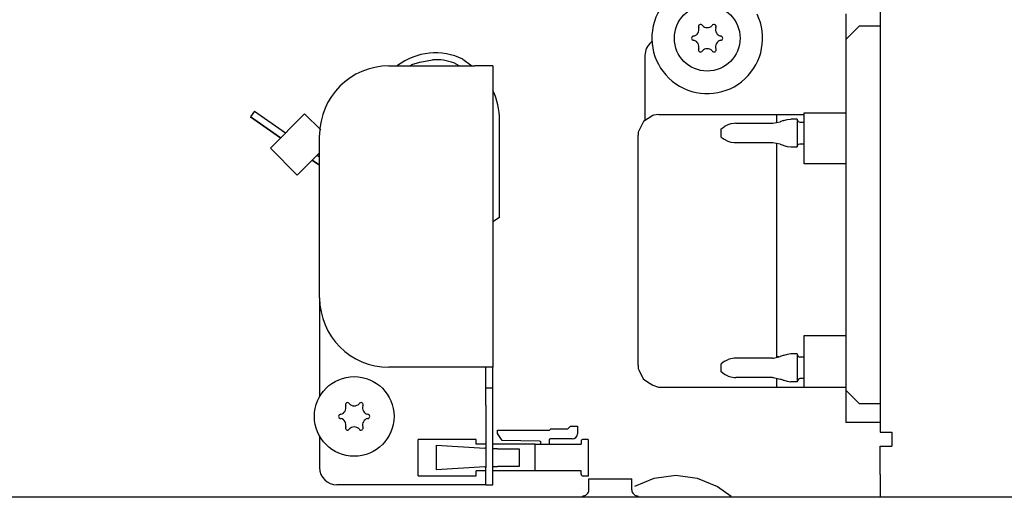
# Model space of a CAD drawing. Units: millimetres. Extents: x -8074 to 2115, y 10003 to 15943.
# Drawn here: x -966 to -823, y 14638 to 14707 of the extents above; entities that cross this region are included whole.
import ezdxf

# ---------------------------------------------------------------- set-up
doc = ezdxf.new("R2010")
doc.units = ezdxf.units.MM
doc.layers.add('1', color=7, linetype='Continuous')

msp = doc.modelspace()

# ---------------------------------------------------------------- linework, layer by layer
at = {"color": 1, "linetype": 'Continuous'}
for p, q in [((-841.392, 14784.999), (-841.392, 14647.543)), ((-846.387, 14707.88), (-846.387, 14704.184)), ((-846.387, 14704.184), (-846.387, 14653.637)), ((-875.356, 14701.886), (-875.356, 14692.52)), ((-912.317, 14700.388), (-899.93, 14700.388)), ((-897.333, 14700.388), (-899.93, 14700.388)), ((-897.333, 14700.388), (-897.333, 14656.933)), ((-873.358, 14693.403), (-874.142, 14693.278)), ((-873.358, 14693.403), (-852.38, 14693.403)), ((-852.38, 14693.62), (-846.387, 14693.62)), ((-875.586, 14692.374), (-876.319, 14690.839)), ((-874.203, 14693.255), (-875.586, 14692.374)), ((-874.142, 14693.278), (-874.203, 14693.255)), ((-876.319, 14690.839), (-876.355, 14690.405)), ((-922.307, 14666.923), (-922.307, 14690.398)), ((-876.355, 14672.749), (-876.355, 14690.405)), ((-876.355, 14657.21), (-876.355, 14672.749)), ((-922.307, 14666.923), (-922.307, 14652.662)), ((-899.93, 14656.933), (-912.317, 14656.933)), ((-897.333, 14656.933), (-899.93, 14656.933)), ((-897.333, 14653.937), (-897.333, 14656.933)), ((-876.355, 14657.21), (-876.325, 14656.763)), ((-876.325, 14656.763), (-876.183, 14656.472)), ((-876.183, 14656.472), (-875.623, 14655.241)), ((-875.623, 14655.241), (-874.995, 14654.846)), ((-897.333, 14651.439), (-897.333, 14653.937)), ((-874.995, 14654.846), (-874.203, 14654.337)), ((-874.203, 14654.337), (-873.424, 14654.057)), ((-873.424, 14654.057), (-873.358, 14654.034)), ((-873.358, 14654.034), (-846.387, 14654.034)), ((-846.387, 14653.637), (-846.387, 14648.939)), ((-897.333, 14642.449), (-897.333, 14651.439)), ((-841.392, 14648.942), (-846.387, 14648.942)), ((-922.307, 14647.02), (-922.307, 14642.449)), ((-841.392, 14647.543), (-839.844, 14647.543)), ((-839.844, 14647.543), (-839.744, 14647.543)), ((-839.744, 14647.543), (-839.744, 14645.545)), ((-841.392, 14641.45), (-841.392, 14645.545)), ((-841.392, 14645.545), (-839.744, 14645.545)), ((-897.333, 14639.951), (-897.333, 14642.449)), ((-841.392, 14641.45), (-841.392, 14638.353)), ((-899.93, 14639.951), (-919.809, 14639.951)), ((-898.332, 14639.951), (-899.93, 14639.951)), ((-898.332, 14639.951), (-897.333, 14639.951))]:
    msp.add_line(p, q, dxfattribs=at)
at = {"color": 6, "linetype": 'Continuous'}
for p, q in [((-844.389, 14706.182), (-846.387, 14704.184)), ((-844.389, 14706.182), (-841.392, 14706.182)), ((-874.288, 14703.923), (-874.464, 14703.799)), ((-909.253, 14700.388), (-908.987, 14700.583)), ((-908.987, 14700.583), (-907.851, 14700.954)), ((-902.188, 14700.388), (-902.917, 14700.822)), ((-902.188, 14700.388), (-902.917, 14700.822)), ((-901.627, 14701.361), (-900.322, 14700.388)), ((-911.098, 14700.388), (-911.047, 14700.432)), ((-897.333, 14696.916), (-897.306, 14696.865)), ((-931.697, 14693.852), (-932.269, 14693.034)), ((-931.697, 14693.852), (-927.226, 14690.722)), ((-924.475, 14693.474), (-929.419, 14688.529)), ((-922.156, 14691.155), (-924.475, 14693.474)), ((-856.376, 14693.403), (-856.376, 14693.246)), ((-852.38, 14688.787), (-852.38, 14693.62)), ((-932.269, 14693.034), (-927.944, 14690.005)), ((-927.944, 14690.005), (-932.269, 14693.034)), ((-896.334, 14678.514), (-896.334, 14692.567)), ((-862.953, 14692.036), (-863.373, 14691.901)), ((-862.482, 14692.107), (-862.953, 14692.036)), ((-862.262, 14692.121), (-862.482, 14692.107)), ((-862.262, 14692.121), (-856.953, 14692.121)), ((-856.953, 14692.121), (-856.892, 14692.127)), ((-856.892, 14692.127), (-855.84, 14692.336)), ((-856.376, 14693.246), (-856.376, 14692.229)), ((-855.414, 14692.506), (-855.84, 14692.336)), ((-855.414, 14692.506), (-855.333, 14692.53)), ((-855.333, 14692.53), (-854.825, 14692.667)), ((-854.825, 14692.667), (-854.301, 14692.721)), ((-853.379, 14692.721), (-854.301, 14692.721)), ((-853.379, 14692.721), (-853.379, 14688.725)), ((-853.379, 14692.67), (-853.237, 14692.358)), ((-853.237, 14692.358), (-852.98, 14692.271)), ((-852.98, 14692.271), (-852.38, 14692.271)), ((-864.368, 14691.322), (-863.924, 14691.618)), ((-864.368, 14690.123), (-864.368, 14691.322)), ((-863.79, 14691.696), (-863.924, 14691.618)), ((-863.373, 14691.901), (-863.79, 14691.696)), ((-864.368, 14690.123), (-863.924, 14689.828)), ((-863.924, 14689.828), (-863.81, 14689.759)), ((-863.81, 14689.759), (-863.395, 14689.551)), ((-863.395, 14689.551), (-862.953, 14689.41)), ((-862.953, 14689.41), (-862.494, 14689.338)), ((-862.494, 14689.338), (-862.262, 14689.324)), ((-862.262, 14689.324), (-856.953, 14689.324)), ((-856.892, 14689.319), (-856.953, 14689.324)), ((-855.84, 14689.11), (-856.892, 14689.319)), ((-856.376, 14689.216), (-856.376, 14689.113)), ((-853.237, 14689.087), (-852.98, 14689.174)), ((-852.98, 14689.174), (-852.38, 14689.174)), ((-925.534, 14684.644), (-929.419, 14688.529)), ((-922.307, 14687.872), (-925.534, 14684.644)), ((-856.376, 14689.113), (-856.376, 14660.43)), ((-855.84, 14689.11), (-855.414, 14688.939)), ((-855.414, 14688.939), (-855.333, 14688.915)), ((-855.333, 14688.915), (-854.825, 14688.778)), ((-854.825, 14688.778), (-854.301, 14688.725)), ((-854.301, 14688.725), (-853.379, 14688.725)), ((-853.379, 14688.775), (-853.237, 14689.087)), ((-852.38, 14686.25), (-852.38, 14688.787)), ((-923.374, 14686.805), (-922.307, 14686.058)), ((-922.307, 14686.058), (-923.374, 14686.805)), ((-922.656, 14687.522), (-922.307, 14687.277)), ((-846.387, 14686.25), (-852.38, 14686.25)), ((-896.334, 14678.514), (-897.333, 14677.906)), ((-896.334, 14678.514), (-897.333, 14677.906)), ((-852.38, 14661.499), (-846.387, 14661.499)), ((-852.38, 14659.008), (-852.38, 14661.499)), ((-856.376, 14660.43), (-856.376, 14658.347)), ((-863.395, 14658.011), (-863.762, 14657.828)), ((-863.343, 14658.027), (-863.395, 14658.011)), ((-862.953, 14658.152), (-863.343, 14658.027)), ((-862.465, 14658.224), (-862.953, 14658.152)), ((-862.262, 14658.244), (-862.465, 14658.224)), ((-856.953, 14658.244), (-862.262, 14658.244)), ((-856.953, 14658.244), (-856.807, 14658.258)), ((-856.807, 14658.258), (-855.84, 14658.458)), ((-855.966, 14658.432), (-856.376, 14658.432)), ((-855.404, 14658.617), (-855.84, 14658.458)), ((-855.333, 14658.644), (-855.404, 14658.617)), ((-854.825, 14658.781), (-855.333, 14658.644)), ((-854.761, 14658.786), (-854.825, 14658.781)), ((-854.301, 14658.843), (-854.761, 14658.786)), ((-853.379, 14658.843), (-854.301, 14658.843)), ((-853.379, 14658.843), (-853.379, 14654.847)), ((-853.379, 14658.791), (-853.237, 14658.473)), ((-853.237, 14658.473), (-852.98, 14658.393)), ((-852.38, 14658.393), (-852.98, 14658.393)), ((-852.38, 14654.034), (-852.38, 14659.008)), ((-898.332, 14653.937), (-898.332, 14656.933)), ((-863.91, 14657.741), (-864.368, 14657.444)), ((-864.368, 14657.289), (-864.368, 14657.444)), ((-864.368, 14656.246), (-864.368, 14657.289)), ((-863.81, 14657.805), (-863.91, 14657.741)), ((-863.762, 14657.828), (-863.81, 14657.805)), ((-863.91, 14655.949), (-864.368, 14656.246)), ((-863.91, 14655.949), (-863.81, 14655.885)), ((-863.81, 14655.885), (-863.762, 14655.862)), ((-863.762, 14655.862), (-863.395, 14655.679)), ((-863.395, 14655.679), (-863.343, 14655.663)), ((-863.343, 14655.663), (-862.953, 14655.538)), ((-862.953, 14655.538), (-862.494, 14655.467)), ((-862.494, 14655.467), (-862.262, 14655.446)), ((-856.953, 14655.446), (-862.262, 14655.446)), ((-856.953, 14655.446), (-856.807, 14655.432)), ((-856.807, 14655.432), (-855.84, 14655.232)), ((-856.376, 14655.343), (-856.376, 14654.819)), ((-855.404, 14655.073), (-855.84, 14655.232)), ((-855.404, 14655.073), (-855.333, 14655.045)), ((-855.333, 14655.045), (-854.825, 14654.909)), ((-853.212, 14655.223), (-853.379, 14654.899)), ((-852.98, 14655.297), (-853.212, 14655.223)), ((-852.38, 14655.297), (-852.98, 14655.297)), ((-898.332, 14653.937), (-897.333, 14653.937)), ((-898.332, 14651.439), (-898.332, 14653.937)), ((-856.376, 14654.819), (-856.376, 14654.034)), ((-854.825, 14654.909), (-854.761, 14654.904)), ((-854.761, 14654.904), (-854.301, 14654.847)), ((-853.379, 14654.847), (-854.301, 14654.847)), ((-844.389, 14651.639), (-846.387, 14653.637)), ((-898.332, 14651.439), (-898.332, 14642.449)), ((-841.392, 14651.639), (-844.389, 14651.639)), ((-889.128, 14647.853), (-888.948, 14648.033)), ((-888.948, 14648.033), (-886.501, 14648.033)), ((-886.501, 14648.033), (-886.101, 14648.432)), ((-886.101, 14648.432), (-885.102, 14648.432)), ((-885.102, 14648.432), (-885.102, 14647.344)), ((-899.697, 14646.524), (-908.068, 14646.524)), ((-908.068, 14641.27), (-908.068, 14646.524)), ((-899.697, 14645.825), (-899.697, 14646.524)), ((-896.65, 14647.853), (-889.128, 14647.853)), ((-896.65, 14647.357), (-896.65, 14647.853)), ((-895.961, 14646.373), (-896.65, 14647.357)), ((-885.861, 14646.584), (-889.048, 14646.584)), ((-883.554, 14646.524), (-884.273, 14646.524)), ((-883.554, 14646.524), (-883.554, 14641.23)), ((-905.423, 14645.67), (-898.448, 14645.245)), ((-905.423, 14642.124), (-905.423, 14645.67)), ((-898.332, 14645.825), (-899.697, 14645.825)), ((-898.332, 14645.238), (-898.448, 14645.245)), ((-891.196, 14645.825), (-897.333, 14645.825)), ((-897.151, 14645.166), (-897.333, 14645.177)), ((-896.63, 14645.166), (-897.151, 14645.166)), ((-896.63, 14645.166), (-893.639, 14645.166)), ((-890.573, 14646.285), (-895.961, 14646.373)), ((-893.639, 14645.166), (-893.517, 14645.166)), ((-893.517, 14645.166), (-893.517, 14642.629)), ((-891.196, 14641.969), (-891.196, 14645.825)), ((-891.196, 14645.825), (-884.573, 14645.825)), ((-891.196, 14641.969), (-891.196, 14645.825)), ((-889.198, 14646.435), (-889.198, 14645.825)), ((-884.573, 14646.225), (-884.573, 14645.825)), ((-898.448, 14642.549), (-905.423, 14642.124)), ((-898.448, 14642.549), (-898.332, 14642.557)), ((-898.332, 14639.951), (-898.332, 14642.449)), ((-897.333, 14642.617), (-897.151, 14642.629)), ((-897.151, 14642.629), (-896.63, 14642.629)), ((-893.639, 14642.629), (-896.63, 14642.629)), ((-893.517, 14642.629), (-893.639, 14642.629)), ((-908.068, 14641.27), (-899.697, 14641.27)), ((-898.332, 14641.969), (-899.697, 14641.969)), ((-899.697, 14641.27), (-899.697, 14641.969)), ((-891.196, 14641.969), (-897.333, 14641.969)), ((-884.573, 14641.969), (-891.196, 14641.969)), ((-884.573, 14641.53), (-884.573, 14641.969)), ((-883.554, 14641.23), (-884.273, 14641.23)), ((-883.448, 14639.262), (-883.448, 14640.85)), ((-883.448, 14640.85), (-880.835, 14640.85)), ((-880.835, 14640.85), (-877.254, 14640.85)), ((-877.254, 14639.262), (-877.254, 14640.85)), ((-876.81, 14639.774), (-874.033, 14640.936)), ((-874.033, 14640.936), (-870.917, 14641.35)), ((-870.917, 14641.35), (-867.8, 14640.936)), ((-867.8, 14640.936), (-864.896, 14639.722)), ((-864.896, 14639.722), (-862.925, 14638.353)), ((-884.357, 14638.353), (-884.219, 14638.364)), ((-884.219, 14638.364), (-884.041, 14638.41)), ((-884.041, 14638.41), (-883.876, 14638.491)), ((-883.876, 14638.491), (-883.73, 14638.603)), ((-883.73, 14638.603), (-883.611, 14638.743)), ((-883.611, 14638.743), (-883.521, 14638.904)), ((-883.521, 14638.904), (-883.466, 14639.079)), ((-883.466, 14639.079), (-883.448, 14639.262)), ((-877.254, 14639.262), (-877.238, 14639.079)), ((-877.238, 14639.079), (-877.183, 14638.904)), ((-877.183, 14638.904), (-877.094, 14638.743)), ((-877.094, 14638.743), (-876.974, 14638.603)), ((-876.974, 14638.603), (-876.829, 14638.491)), ((-876.829, 14638.491), (-876.664, 14638.41)), ((-876.664, 14638.41), (-876.486, 14638.364)), ((-876.486, 14638.364), (-876.349, 14638.353))]:
    msp.add_line(p, q, dxfattribs=at)
for centre, radius in [((-866.366, 14704.384), 4.745), ((-917.312, 14649.841), 5.744)]:
    msp.add_circle(centre, radius, dxfattribs=at)
at = {"color": 1, "linetype": 'Continuous'}
for centre, radius, start, end in [((-866.366, 14704.384), 7.992, 94.2857, 25.71428), ((-872.859, 14701.886), 2.497, 129.99998, 180.00007), ((-912.317, 14690.398), 9.989, 90, 180), ((-912.317, 14666.923), 9.989, 180, 270), ((-919.809, 14642.449), 2.497, 180, 270)]:
    msp.add_arc(centre, radius, start, end, dxfattribs=at)
at = {"color": 6, "linetype": 'Continuous'}
for centre, radius, start, end in [((-867.34, 14706.07), 0.3, 120, 214.41173), ((-867.34, 14706.07), 0.3, 25.58827, 120), ((-866.366, 14706.909), 0.999, 225.21699, 314.78301), ((-865.392, 14706.07), 0.3, 60, 154.41173), ((-865.392, 14706.07), 0.3, 325.58827, 60), ((-868.553, 14705.646), 0.999, 285.21699, 14.78301), ((-864.178, 14705.646), 0.999, 165.21699, 254.78301), ((-868.314, 14704.384), 0.3, 85.58827, 180), ((-868.314, 14704.384), 0.3, 180, 274.41173), ((-868.553, 14703.121), 0.999, 345.21699, 74.78301), ((-864.178, 14703.121), 0.999, 105.21699, 194.78301), ((-864.418, 14704.384), 0.3, 0, 94.41173), ((-864.418, 14704.384), 0.3, 265.58827, 0), ((-905.587, 14693.289), 8.991, 63.8658, 127.39522), ((-867.34, 14702.697), 0.3, 145.58827, 240), ((-867.34, 14702.697), 0.3, 240, 334.41173), ((-866.366, 14701.858), 0.999, 45.21699, 134.78301), ((-865.392, 14702.697), 0.3, 205.58827, 300), ((-865.392, 14702.697), 0.3, 300, 34.41173), ((-905.587, 14693.289), 7.992, 70.48344, 92.9835), ((-905.587, 14693.289), 7.992, 70.48344, 92.9835), ((-906.324, 14692.567), 9.989, 0.00004, 25.48351), ((-919.499, 14651.104), 0.999, 285.21699, 14.78301), ((-918.286, 14651.528), 0.3, 120, 214.41173), ((-918.286, 14651.528), 0.3, 25.58827, 120), ((-917.312, 14652.366), 0.999, 225.21699, 314.78301), ((-916.338, 14651.528), 0.3, 60, 154.41173), ((-916.338, 14651.528), 0.3, 325.58827, 60), ((-915.125, 14651.104), 0.999, 165.21699, 254.78301), ((-919.26, 14649.841), 0.3, 85.58827, 180), ((-919.26, 14649.841), 0.3, 180, 274.41173), ((-919.499, 14648.578), 0.999, 345.21699, 74.78301), ((-915.125, 14648.578), 0.999, 105.21699, 194.78301), ((-915.364, 14649.841), 0.3, 0, 94.41173), ((-915.364, 14649.841), 0.3, 265.58827, 0), ((-918.286, 14648.154), 0.3, 145.58827, 240), ((-918.286, 14648.154), 0.3, 240, 334.41173), ((-917.312, 14647.315), 0.999, 45.21699, 134.78301), ((-916.338, 14648.154), 0.3, 205.58827, 300), ((-916.338, 14648.154), 0.3, 300, 34.41173), ((-889.048, 14646.435), 0.15, 90, 180), ((-885.861, 14647.344), 0.759, 270, 0), ((-884.273, 14646.225), 0.3, 90, 180), ((-890.576, 14646.055), 0.23, 270, 89.05801), ((-884.273, 14641.53), 0.3, 180, 270)]:
    msp.add_arc(centre, radius, start, end, dxfattribs=at)
at = {"layer": '1', "color": 6, "linetype": 'Continuous'}
msp.add_line((-907.851, 14700.954), (-906.003, 14701.27), dxfattribs=at)
at = {"layer": '1', "color": 1, "linetype": 'Continuous'}
msp.add_line((-432.394, 14638.171), (-1074.892, 14638.221), dxfattribs=at)

doc.saveas('drawing.dxf')
